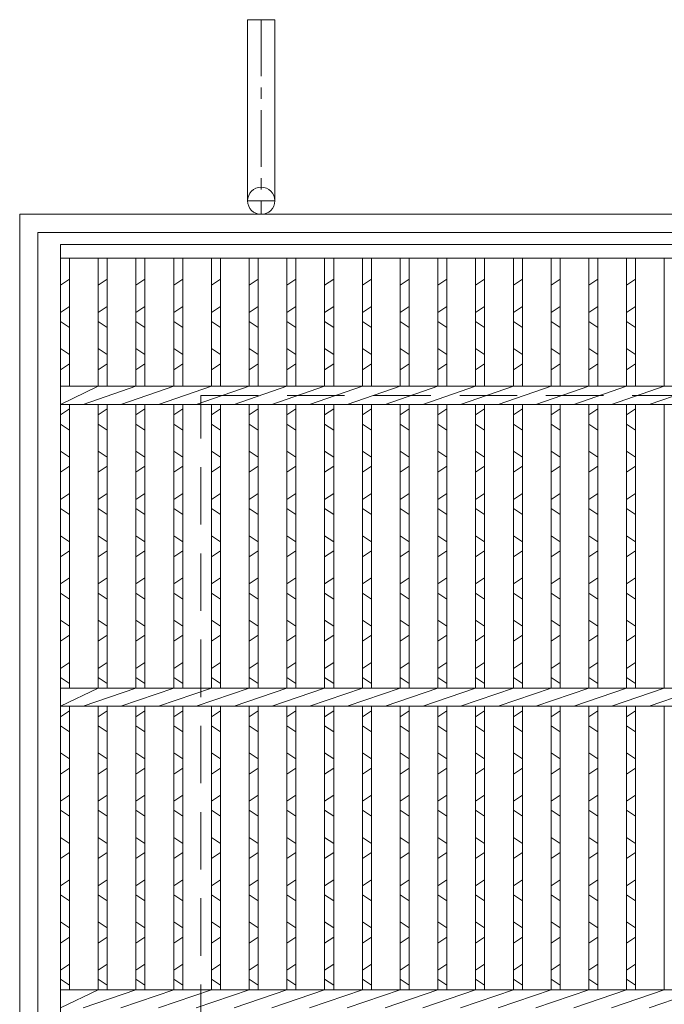
# Model space of a CAD drawing. Units: millimetres. Extents: x -180 to 2610, y -195 to 1778.
# Drawn here: x 215 to 429, y 529 to 856 of the extents above; entities that cross this region are included whole.
import ezdxf

# ---------------------------------------------------------------- set-up
doc = ezdxf.new("R2010")
doc.units = ezdxf.units.MM
doc.linetypes.add('CENTER', pattern=[10, 6.25, -1.25, 1.25, -1.25])
doc.linetypes.add('HIDDEN', pattern=[9.525, 6.35, -3.175])
for name, color, linetype, lineweight in [('エンボス', 4, 'Continuous', 5), ('受け枠', 3, 'Continuous', 9), ('本体', 7, 'Continuous', 13)]:
    doc.layers.add(name, color=color, linetype=linetype, lineweight=lineweight)

msp = doc.modelspace()

# ---------------------------------------------------------------- linework, layer by layer
at = {"layer": 'エンボス', "linetype": 'Continuous'}
for p, q in [((231.753, 769.734), (228.753, 767.734)), ((244.253, 769.734), (241.253, 767.734)), ((256.753, 769.734), (253.753, 767.734)), ((269.253, 769.734), (266.253, 767.734)), ((281.753, 769.734), (278.753, 767.734)), ((294.253, 769.734), (291.253, 767.734)), ((306.753, 769.734), (303.753, 767.734)), ((319.253, 769.734), (316.253, 767.734)), ((331.753, 769.734), (328.753, 767.734)), ((344.253, 769.734), (341.253, 767.734)), ((356.753, 769.734), (353.753, 767.734)), ((369.253, 769.734), (366.253, 767.734)), ((381.753, 769.734), (378.753, 767.734)), ((394.253, 769.734), (391.253, 767.734)), ((406.753, 769.734), (403.753, 767.734)), ((419.253, 769.734), (416.253, 767.734)), ((228.753, 758.734), (231.753, 760.734)), ((241.253, 758.734), (244.253, 760.734)), ((253.753, 758.734), (256.753, 760.734)), ((266.253, 758.734), (269.253, 760.734)), ((278.753, 758.734), (281.753, 760.734)), ((291.253, 758.734), (294.253, 760.734)), ((303.753, 758.734), (306.753, 760.734)), ((316.253, 758.734), (319.253, 760.734)), ((328.753, 758.734), (331.753, 760.734)), ((341.253, 758.734), (344.253, 760.734)), ((353.753, 758.734), (356.753, 760.734)), ((366.253, 758.734), (369.253, 760.734)), ((378.753, 758.734), (381.753, 760.734)), ((391.253, 758.734), (394.253, 760.734)), ((403.753, 758.734), (406.753, 760.734)), ((416.253, 758.734), (419.253, 760.734)), ((231.753, 753.734), (228.753, 755.734)), ((244.253, 753.734), (241.253, 755.734)), ((256.753, 753.734), (253.753, 755.734)), ((269.253, 753.734), (266.253, 755.734)), ((281.753, 753.734), (278.753, 755.734)), ((294.253, 753.734), (291.253, 755.734)), ((306.753, 753.734), (303.753, 755.734)), ((319.253, 753.734), (316.253, 755.734)), ((331.753, 753.734), (328.753, 755.734)), ((344.253, 753.734), (341.253, 755.734)), ((356.753, 753.734), (353.753, 755.734)), ((369.253, 753.734), (366.253, 755.734)), ((381.753, 753.734), (378.753, 755.734)), ((394.253, 753.734), (391.253, 755.734)), ((406.753, 753.734), (403.753, 755.734)), ((419.253, 753.734), (416.253, 755.734)), ((228.753, 746.734), (231.753, 744.734)), ((241.253, 746.734), (244.253, 744.734)), ((253.753, 746.734), (256.753, 744.734)), ((266.253, 746.734), (269.253, 744.734)), ((278.753, 746.734), (281.753, 744.734)), ((291.253, 746.734), (294.253, 744.734)), ((303.753, 746.734), (306.753, 744.734)), ((316.253, 746.734), (319.253, 744.734)), ((328.753, 746.734), (331.753, 744.734)), ((341.253, 746.734), (344.253, 744.734)), ((353.753, 746.734), (356.753, 744.734)), ((366.253, 746.734), (369.253, 744.734)), ((378.753, 746.734), (381.753, 744.734)), ((391.253, 746.734), (394.253, 744.734)), ((403.753, 746.734), (406.753, 744.734)), ((416.253, 746.734), (419.253, 744.734)), ((231.753, 741.734), (228.753, 739.734)), ((244.253, 741.734), (241.253, 739.734)), ((256.753, 741.734), (253.753, 739.734)), ((269.253, 741.734), (266.253, 739.734)), ((281.753, 741.734), (278.753, 739.734)), ((294.253, 741.734), (291.253, 739.734)), ((306.753, 741.734), (303.753, 739.734)), ((319.253, 741.734), (316.253, 739.734)), ((331.753, 741.734), (328.753, 739.734)), ((344.253, 741.734), (341.253, 739.734)), ((356.753, 741.734), (353.753, 739.734)), ((369.253, 741.734), (366.253, 739.734)), ((381.753, 741.734), (378.753, 739.734)), ((394.253, 741.734), (391.253, 739.734)), ((406.753, 741.734), (403.753, 739.734)), ((419.253, 741.734), (416.253, 739.734)), ((228.753, 724.734), (231.753, 726.734)), ((241.253, 724.734), (244.253, 726.734)), ((253.753, 724.734), (256.753, 726.734)), ((266.253, 724.734), (269.253, 726.734)), ((278.753, 724.734), (281.753, 726.734)), ((291.253, 724.734), (294.253, 726.734)), ((303.753, 724.734), (306.753, 726.734)), ((316.253, 724.734), (319.253, 726.734)), ((328.753, 724.734), (331.753, 726.734)), ((341.253, 724.734), (344.253, 726.734)), ((353.753, 724.734), (356.753, 726.734)), ((366.253, 724.734), (369.253, 726.734)), ((378.753, 724.734), (381.753, 726.734)), ((391.253, 724.734), (394.253, 726.734)), ((403.753, 724.734), (406.753, 726.734)), ((416.253, 724.734), (419.253, 726.734)), ((231.753, 719.734), (228.753, 721.734)), ((244.253, 719.734), (241.253, 721.734)), ((256.753, 719.734), (253.753, 721.734)), ((269.253, 719.734), (266.253, 721.734)), ((281.753, 719.734), (278.753, 721.734)), ((294.253, 719.734), (291.253, 721.734)), ((306.753, 719.734), (303.753, 721.734)), ((319.253, 719.734), (316.253, 721.734)), ((331.753, 719.734), (328.753, 721.734)), ((344.253, 719.734), (341.253, 721.734)), ((356.753, 719.734), (353.753, 721.734)), ((369.253, 719.734), (366.253, 721.734)), ((381.753, 719.734), (378.753, 721.734)), ((394.253, 719.734), (391.253, 721.734)), ((406.753, 719.734), (403.753, 721.734)), ((419.253, 719.734), (416.253, 721.734)), ((228.753, 712.734), (231.753, 710.734)), ((241.253, 712.734), (244.253, 710.734)), ((253.753, 712.734), (256.753, 710.734)), ((266.253, 712.734), (269.253, 710.734)), ((278.753, 712.734), (281.753, 710.734)), ((291.253, 712.734), (294.253, 710.734)), ((303.753, 712.734), (306.753, 710.734)), ((316.253, 712.734), (319.253, 710.734)), ((328.753, 712.734), (331.753, 710.734)), ((341.253, 712.734), (344.253, 710.734)), ((353.753, 712.734), (356.753, 710.734)), ((366.253, 712.734), (369.253, 710.734)), ((378.753, 712.734), (381.753, 710.734)), ((391.253, 712.734), (394.253, 710.734)), ((403.753, 712.734), (406.753, 710.734)), ((416.253, 712.734), (419.253, 710.734)), ((231.753, 707.734), (228.753, 705.734)), ((244.253, 707.734), (241.253, 705.734)), ((256.753, 707.734), (253.753, 705.734)), ((269.253, 707.734), (266.253, 705.734)), ((281.753, 707.734), (278.753, 705.734)), ((294.253, 707.734), (291.253, 705.734)), ((306.753, 707.734), (303.753, 705.734)), ((319.253, 707.734), (316.253, 705.734)), ((331.753, 707.734), (328.753, 705.734)), ((344.253, 707.734), (341.253, 705.734)), ((356.753, 707.734), (353.753, 705.734)), ((369.253, 707.734), (366.253, 705.734)), ((381.753, 707.734), (378.753, 705.734)), ((394.253, 707.734), (391.253, 705.734)), ((406.753, 707.734), (403.753, 705.734)), ((419.253, 707.734), (416.253, 705.734)), ((228.753, 696.734), (231.753, 698.734)), ((241.253, 696.734), (244.253, 698.734)), ((253.753, 696.734), (256.753, 698.734)), ((266.253, 696.734), (269.253, 698.734)), ((278.753, 696.734), (281.753, 698.734)), ((291.253, 696.734), (294.253, 698.734)), ((303.753, 696.734), (306.753, 698.734)), ((316.253, 696.734), (319.253, 698.734)), ((328.753, 696.734), (331.753, 698.734)), ((341.253, 696.734), (344.253, 698.734)), ((353.753, 696.734), (356.753, 698.734)), ((366.253, 696.734), (369.253, 698.734)), ((378.753, 696.734), (381.753, 698.734)), ((391.253, 696.734), (394.253, 698.734)), ((403.753, 696.734), (406.753, 698.734)), ((416.253, 696.734), (419.253, 698.734)), ((231.753, 691.734), (228.753, 693.734)), ((244.253, 691.734), (241.253, 693.734)), ((256.753, 691.734), (253.753, 693.734)), ((269.253, 691.734), (266.253, 693.734)), ((281.753, 691.734), (278.753, 693.734)), ((294.253, 691.734), (291.253, 693.734)), ((306.753, 691.734), (303.753, 693.734)), ((319.253, 691.734), (316.253, 693.734)), ((331.753, 691.734), (328.753, 693.734)), ((344.253, 691.734), (341.253, 693.734)), ((356.753, 691.734), (353.753, 693.734)), ((369.253, 691.734), (366.253, 693.734)), ((381.753, 691.734), (378.753, 693.734)), ((394.253, 691.734), (391.253, 693.734)), ((406.753, 691.734), (403.753, 693.734)), ((419.253, 691.734), (416.253, 693.734)), ((228.753, 684.734), (231.753, 682.734)), ((241.253, 684.734), (244.253, 682.734)), ((253.753, 684.734), (256.753, 682.734)), ((266.253, 684.734), (269.253, 682.734)), ((278.753, 684.734), (281.753, 682.734)), ((291.253, 684.734), (294.253, 682.734)), ((303.753, 684.734), (306.753, 682.734)), ((316.253, 684.734), (319.253, 682.734)), ((328.753, 684.734), (331.753, 682.734)), ((341.253, 684.734), (344.253, 682.734)), ((353.753, 684.734), (356.753, 682.734)), ((366.253, 684.734), (369.253, 682.734)), ((378.753, 684.734), (381.753, 682.734)), ((391.253, 684.734), (394.253, 682.734)), ((403.753, 684.734), (406.753, 682.734)), ((416.253, 684.734), (419.253, 682.734)), ((231.753, 679.734), (228.753, 677.734)), ((244.253, 679.734), (241.253, 677.734)), ((256.753, 679.734), (253.753, 677.734)), ((269.253, 679.734), (266.253, 677.734)), ((281.753, 679.734), (278.753, 677.734)), ((294.253, 679.734), (291.253, 677.734)), ((306.753, 679.734), (303.753, 677.734)), ((319.253, 679.734), (316.253, 677.734)), ((331.753, 679.734), (328.753, 677.734)), ((344.253, 679.734), (341.253, 677.734)), ((356.753, 679.734), (353.753, 677.734)), ((369.253, 679.734), (366.253, 677.734)), ((381.753, 679.734), (378.753, 677.734)), ((394.253, 679.734), (391.253, 677.734)), ((406.753, 679.734), (403.753, 677.734)), ((419.253, 679.734), (416.253, 677.734)), ((228.753, 668.734), (231.753, 670.734)), ((241.253, 668.734), (244.253, 670.734)), ((253.753, 668.734), (256.753, 670.734)), ((266.253, 668.734), (269.253, 670.734)), ((278.753, 668.734), (281.753, 670.734)), ((291.253, 668.734), (294.253, 670.734)), ((303.753, 668.734), (306.753, 670.734)), ((316.253, 668.734), (319.253, 670.734)), ((328.753, 668.734), (331.753, 670.734)), ((341.253, 668.734), (344.253, 670.734)), ((353.753, 668.734), (356.753, 670.734)), ((366.253, 668.734), (369.253, 670.734)), ((378.753, 668.734), (381.753, 670.734)), ((391.253, 668.734), (394.253, 670.734)), ((403.753, 668.734), (406.753, 670.734)), ((416.253, 668.734), (419.253, 670.734)), ((231.753, 663.734), (228.753, 665.734)), ((244.253, 663.734), (241.253, 665.734)), ((256.753, 663.734), (253.753, 665.734)), ((269.253, 663.734), (266.253, 665.734)), ((281.753, 663.734), (278.753, 665.734)), ((294.253, 663.734), (291.253, 665.734)), ((306.753, 663.734), (303.753, 665.734)), ((319.253, 663.734), (316.253, 665.734)), ((331.753, 663.734), (328.753, 665.734)), ((344.253, 663.734), (341.253, 665.734)), ((356.753, 663.734), (353.753, 665.734)), ((369.253, 663.734), (366.253, 665.734)), ((381.753, 663.734), (378.753, 665.734)), ((394.253, 663.734), (391.253, 665.734)), ((406.753, 663.734), (403.753, 665.734)), ((419.253, 663.734), (416.253, 665.734)), ((228.753, 656.734), (231.753, 654.734)), ((241.253, 656.734), (244.253, 654.734)), ((253.753, 656.734), (256.753, 654.734)), ((266.253, 656.734), (269.253, 654.734)), ((278.753, 656.734), (281.753, 654.734)), ((291.253, 656.734), (294.253, 654.734)), ((303.753, 656.734), (306.753, 654.734)), ((316.253, 656.734), (319.253, 654.734)), ((328.753, 656.734), (331.753, 654.734)), ((341.253, 656.734), (344.253, 654.734)), ((353.753, 656.734), (356.753, 654.734)), ((366.253, 656.734), (369.253, 654.734)), ((378.753, 656.734), (381.753, 654.734)), ((391.253, 656.734), (394.253, 654.734)), ((403.753, 656.734), (406.753, 654.734)), ((416.253, 656.734), (419.253, 654.734)), ((231.753, 651.734), (228.753, 649.734)), ((244.253, 651.734), (241.253, 649.734)), ((256.753, 651.734), (253.753, 649.734)), ((269.253, 651.734), (266.253, 649.734)), ((281.753, 651.734), (278.753, 649.734)), ((294.253, 651.734), (291.253, 649.734)), ((306.753, 651.734), (303.753, 649.734)), ((319.253, 651.734), (316.253, 649.734)), ((331.753, 651.734), (328.753, 649.734)), ((344.253, 651.734), (341.253, 649.734)), ((356.753, 651.734), (353.753, 649.734)), ((369.253, 651.734), (366.253, 649.734)), ((381.753, 651.734), (378.753, 649.734)), ((394.253, 651.734), (391.253, 649.734)), ((406.753, 651.734), (403.753, 649.734)), ((419.253, 651.734), (416.253, 649.734)), ((228.753, 640.734), (231.753, 642.734)), ((241.253, 640.734), (244.253, 642.734)), ((253.753, 640.734), (256.753, 642.734)), ((266.253, 640.734), (269.253, 642.734)), ((278.753, 640.734), (281.753, 642.734)), ((291.253, 640.734), (294.253, 642.734)), ((303.753, 640.734), (306.753, 642.734)), ((316.253, 640.734), (319.253, 642.734)), ((328.753, 640.734), (331.753, 642.734)), ((341.253, 640.734), (344.253, 642.734)), ((353.753, 640.734), (356.753, 642.734)), ((366.253, 640.734), (369.253, 642.734)), ((378.753, 640.734), (381.753, 642.734)), ((391.253, 640.734), (394.253, 642.734)), ((403.753, 640.734), (406.753, 642.734)), ((416.253, 640.734), (419.253, 642.734)), ((231.753, 635.734), (228.753, 637.734)), ((244.253, 635.734), (241.253, 637.734)), ((256.753, 635.734), (253.753, 637.734)), ((269.253, 635.734), (266.253, 637.734)), ((281.753, 635.734), (278.753, 637.734)), ((294.253, 635.734), (291.253, 637.734)), ((306.753, 635.734), (303.753, 637.734)), ((319.253, 635.734), (316.253, 637.734)), ((331.753, 635.734), (328.753, 637.734)), ((344.253, 635.734), (341.253, 637.734)), ((356.753, 635.734), (353.753, 637.734)), ((369.253, 635.734), (366.253, 637.734)), ((381.753, 635.734), (378.753, 637.734)), ((394.253, 635.734), (391.253, 637.734)), ((406.753, 635.734), (403.753, 637.734)), ((419.253, 635.734), (416.253, 637.734)), ((228.753, 624.734), (231.753, 626.734)), ((241.253, 624.734), (244.253, 626.734)), ((253.753, 624.734), (256.753, 626.734)), ((266.253, 624.734), (269.253, 626.734)), ((278.753, 624.734), (281.753, 626.734)), ((291.253, 624.734), (294.253, 626.734)), ((303.753, 624.734), (306.753, 626.734)), ((316.253, 624.734), (319.253, 626.734)), ((328.753, 624.734), (331.753, 626.734)), ((341.253, 624.734), (344.253, 626.734)), ((353.753, 624.734), (356.753, 626.734)), ((366.253, 624.734), (369.253, 626.734)), ((378.753, 624.734), (381.753, 626.734)), ((391.253, 624.734), (394.253, 626.734)), ((403.753, 624.734), (406.753, 626.734)), ((416.253, 624.734), (419.253, 626.734)), ((231.753, 619.734), (228.753, 621.734)), ((244.253, 619.734), (241.253, 621.734)), ((256.753, 619.734), (253.753, 621.734)), ((269.253, 619.734), (266.253, 621.734)), ((281.753, 619.734), (278.753, 621.734)), ((294.253, 619.734), (291.253, 621.734)), ((306.753, 619.734), (303.753, 621.734)), ((319.253, 619.734), (316.253, 621.734)), ((331.753, 619.734), (328.753, 621.734)), ((344.253, 619.734), (341.253, 621.734)), ((356.753, 619.734), (353.753, 621.734)), ((369.253, 619.734), (366.253, 621.734)), ((381.753, 619.734), (378.753, 621.734)), ((394.253, 619.734), (391.253, 621.734)), ((406.753, 619.734), (403.753, 621.734)), ((419.253, 619.734), (416.253, 621.734)), ((228.753, 612.734), (231.753, 610.734)), ((241.253, 612.734), (244.253, 610.734)), ((253.753, 612.734), (256.753, 610.734)), ((266.253, 612.734), (269.253, 610.734)), ((278.753, 612.734), (281.753, 610.734)), ((291.253, 612.734), (294.253, 610.734)), ((303.753, 612.734), (306.753, 610.734)), ((316.253, 612.734), (319.253, 610.734)), ((328.753, 612.734), (331.753, 610.734)), ((341.253, 612.734), (344.253, 610.734)), ((353.753, 612.734), (356.753, 610.734)), ((366.253, 612.734), (369.253, 610.734)), ((378.753, 612.734), (381.753, 610.734)), ((391.253, 612.734), (394.253, 610.734)), ((403.753, 612.734), (406.753, 610.734)), ((416.253, 612.734), (419.253, 610.734)), ((231.753, 607.734), (228.753, 605.734)), ((244.253, 607.734), (241.253, 605.734)), ((256.753, 607.734), (253.753, 605.734)), ((269.253, 607.734), (266.253, 605.734)), ((281.753, 607.734), (278.753, 605.734)), ((294.253, 607.734), (291.253, 605.734)), ((306.753, 607.734), (303.753, 605.734)), ((319.253, 607.734), (316.253, 605.734)), ((331.753, 607.734), (328.753, 605.734)), ((344.253, 607.734), (341.253, 605.734)), ((356.753, 607.734), (353.753, 605.734)), ((369.253, 607.734), (366.253, 605.734)), ((381.753, 607.734), (378.753, 605.734)), ((394.253, 607.734), (391.253, 605.734)), ((406.753, 607.734), (403.753, 605.734)), ((419.253, 607.734), (416.253, 605.734)), ((228.753, 596.734), (231.753, 598.734)), ((241.253, 596.734), (244.253, 598.734)), ((253.753, 596.734), (256.753, 598.734)), ((266.253, 596.734), (269.253, 598.734)), ((278.753, 596.734), (281.753, 598.734)), ((291.253, 596.734), (294.253, 598.734)), ((303.753, 596.734), (306.753, 598.734)), ((316.253, 596.734), (319.253, 598.734)), ((328.753, 596.734), (331.753, 598.734)), ((341.253, 596.734), (344.253, 598.734)), ((353.753, 596.734), (356.753, 598.734)), ((366.253, 596.734), (369.253, 598.734)), ((378.753, 596.734), (381.753, 598.734)), ((391.253, 596.734), (394.253, 598.734)), ((403.753, 596.734), (406.753, 598.734)), ((416.253, 596.734), (419.253, 598.734)), ((231.753, 591.734), (228.753, 593.734)), ((244.253, 591.734), (241.253, 593.734)), ((256.753, 591.734), (253.753, 593.734)), ((269.253, 591.734), (266.253, 593.734)), ((281.753, 591.734), (278.753, 593.734)), ((294.253, 591.734), (291.253, 593.734)), ((306.753, 591.734), (303.753, 593.734)), ((319.253, 591.734), (316.253, 593.734)), ((331.753, 591.734), (328.753, 593.734)), ((344.253, 591.734), (341.253, 593.734)), ((356.753, 591.734), (353.753, 593.734)), ((369.253, 591.734), (366.253, 593.734)), ((381.753, 591.734), (378.753, 593.734)), ((394.253, 591.734), (391.253, 593.734)), ((406.753, 591.734), (403.753, 593.734)), ((419.253, 591.734), (416.253, 593.734)), ((228.753, 584.734), (231.753, 582.734)), ((241.253, 584.734), (244.253, 582.734)), ((253.753, 584.734), (256.753, 582.734)), ((266.253, 584.734), (269.253, 582.734)), ((278.753, 584.734), (281.753, 582.734)), ((291.253, 584.734), (294.253, 582.734)), ((303.753, 584.734), (306.753, 582.734)), ((316.253, 584.734), (319.253, 582.734)), ((328.753, 584.734), (331.753, 582.734)), ((341.253, 584.734), (344.253, 582.734)), ((353.753, 584.734), (356.753, 582.734)), ((366.253, 584.734), (369.253, 582.734)), ((378.753, 584.734), (381.753, 582.734)), ((391.253, 584.734), (394.253, 582.734)), ((403.753, 584.734), (406.753, 582.734)), ((416.253, 584.734), (419.253, 582.734)), ((231.753, 579.734), (228.753, 577.734)), ((244.253, 579.734), (241.253, 577.734)), ((256.753, 579.734), (253.753, 577.734)), ((269.253, 579.734), (266.253, 577.734)), ((281.753, 579.734), (278.753, 577.734)), ((294.253, 579.734), (291.253, 577.734)), ((306.753, 579.734), (303.753, 577.734)), ((319.253, 579.734), (316.253, 577.734)), ((331.753, 579.734), (328.753, 577.734)), ((344.253, 579.734), (341.253, 577.734)), ((356.753, 579.734), (353.753, 577.734)), ((369.253, 579.734), (366.253, 577.734)), ((381.753, 579.734), (378.753, 577.734)), ((394.253, 579.734), (391.253, 577.734)), ((406.753, 579.734), (403.753, 577.734)), ((419.253, 579.734), (416.253, 577.734)), ((228.753, 568.734), (231.753, 570.734)), ((241.253, 568.734), (244.253, 570.734)), ((253.753, 568.734), (256.753, 570.734)), ((266.253, 568.734), (269.253, 570.734)), ((278.753, 568.734), (281.753, 570.734)), ((291.253, 568.734), (294.253, 570.734)), ((303.753, 568.734), (306.753, 570.734)), ((316.253, 568.734), (319.253, 570.734)), ((328.753, 568.734), (331.753, 570.734)), ((341.253, 568.734), (344.253, 570.734)), ((353.753, 568.734), (356.753, 570.734)), ((366.253, 568.734), (369.253, 570.734)), ((378.753, 568.734), (381.753, 570.734)), ((391.253, 568.734), (394.253, 570.734)), ((403.753, 568.734), (406.753, 570.734)), ((416.253, 568.734), (419.253, 570.734)), ((231.753, 563.734), (228.753, 565.734)), ((244.253, 563.734), (241.253, 565.734)), ((256.753, 563.734), (253.753, 565.734)), ((269.253, 563.734), (266.253, 565.734)), ((281.753, 563.734), (278.753, 565.734)), ((294.253, 563.734), (291.253, 565.734)), ((306.753, 563.734), (303.753, 565.734)), ((319.253, 563.734), (316.253, 565.734)), ((331.753, 563.734), (328.753, 565.734)), ((344.253, 563.734), (341.253, 565.734)), ((356.753, 563.734), (353.753, 565.734)), ((369.253, 563.734), (366.253, 565.734)), ((381.753, 563.734), (378.753, 565.734)), ((394.253, 563.734), (391.253, 565.734)), ((406.753, 563.734), (403.753, 565.734)), ((419.253, 563.734), (416.253, 565.734)), ((228.753, 556.734), (231.753, 554.734)), ((241.253, 556.734), (244.253, 554.734)), ((253.753, 556.734), (256.753, 554.734)), ((266.253, 556.734), (269.253, 554.734)), ((278.753, 556.734), (281.753, 554.734)), ((291.253, 556.734), (294.253, 554.734)), ((303.753, 556.734), (306.753, 554.734)), ((316.253, 556.734), (319.253, 554.734)), ((328.753, 556.734), (331.753, 554.734)), ((341.253, 556.734), (344.253, 554.734)), ((353.753, 556.734), (356.753, 554.734)), ((366.253, 556.734), (369.253, 554.734)), ((378.753, 556.734), (381.753, 554.734)), ((391.253, 556.734), (394.253, 554.734)), ((403.753, 556.734), (406.753, 554.734)), ((416.253, 556.734), (419.253, 554.734)), ((231.753, 551.734), (228.753, 549.734)), ((244.253, 551.734), (241.253, 549.734)), ((256.753, 551.734), (253.753, 549.734)), ((269.253, 551.734), (266.253, 549.734)), ((281.753, 551.734), (278.753, 549.734)), ((294.253, 551.734), (291.253, 549.734)), ((306.753, 551.734), (303.753, 549.734)), ((319.253, 551.734), (316.253, 549.734)), ((331.753, 551.734), (328.753, 549.734)), ((344.253, 551.734), (341.253, 549.734)), ((356.753, 551.734), (353.753, 549.734)), ((369.253, 551.734), (366.253, 549.734)), ((381.753, 551.734), (378.753, 549.734)), ((394.253, 551.734), (391.253, 549.734)), ((406.753, 551.734), (403.753, 549.734)), ((419.253, 551.734), (416.253, 549.734)), ((228.753, 540.734), (231.753, 542.734)), ((241.253, 540.734), (244.253, 542.734)), ((253.753, 540.734), (256.753, 542.734)), ((266.253, 540.734), (269.253, 542.734)), ((278.753, 540.734), (281.753, 542.734)), ((291.253, 540.734), (294.253, 542.734)), ((303.753, 540.734), (306.753, 542.734)), ((316.253, 540.734), (319.253, 542.734)), ((328.753, 540.734), (331.753, 542.734)), ((341.253, 540.734), (344.253, 542.734)), ((353.753, 540.734), (356.753, 542.734)), ((366.253, 540.734), (369.253, 542.734)), ((378.753, 540.734), (381.753, 542.734)), ((391.253, 540.734), (394.253, 542.734)), ((403.753, 540.734), (406.753, 542.734)), ((416.253, 540.734), (419.253, 542.734)), ((231.753, 535.734), (228.753, 537.734)), ((244.253, 535.734), (241.253, 537.734)), ((256.753, 535.734), (253.753, 537.734)), ((269.253, 535.734), (266.253, 537.734)), ((281.753, 535.734), (278.753, 537.734)), ((294.253, 535.734), (291.253, 537.734)), ((306.753, 535.734), (303.753, 537.734)), ((319.253, 535.734), (316.253, 537.734)), ((331.753, 535.734), (328.753, 537.734)), ((344.253, 535.734), (341.253, 537.734)), ((356.753, 535.734), (353.753, 537.734)), ((369.253, 535.734), (366.253, 537.734)), ((381.753, 535.734), (378.753, 537.734)), ((394.253, 535.734), (391.253, 537.734)), ((406.753, 535.734), (403.753, 537.734)), ((419.253, 535.734), (416.253, 537.734))]:
    msp.add_line(p, q, dxfattribs=at)
at = {"layer": '受け枠', "ltscale": 3}
for p, q in [((290.753, 855.734), (290.753, 795.734)), ((290.753, 855.734), (299.753, 855.734)), ((299.753, 855.734), (299.753, 795.734)), ((215.253, 791.234), (635.253, 791.234)), ((215.253, 371.234), (215.253, 791.234)), ((221.253, 785.234), (629.253, 785.234)), ((221.253, 377.234), (221.253, 785.234))]:
    msp.add_line(p, q, dxfattribs=at)
at = {"layer": '受け枠', "linetype": 'CENTER', "ltscale": 3}
for p, q in [((295.253, 855.734), (295.253, 791.234)), ((299.753, 795.734), (290.753, 795.734))]:
    msp.add_line(p, q, dxfattribs=at)
at = {"layer": '受け枠', "linetype": 'HIDDEN', "ltscale": 3}
for p, q in [((275.253, 431.234), (275.253, 731.234)), ((275.253, 731.234), (575.253, 731.234))]:
    msp.add_line(p, q, dxfattribs=at)
at = {"layer": '受け枠', "ltscale": 3}
msp.add_circle((295.253, 795.734), 4.5, dxfattribs=at)
at = {"layer": '本体', "ltscale": 3}
for p, q in [((228.753, 781.234), (621.753, 781.234)), ((228.753, 781.234), (228.753, 381.234)), ((228.753, 776.734), (621.753, 776.734)), ((231.753, 776.734), (231.753, 734.234)), ((241.253, 776.734), (241.253, 734.234)), ((244.253, 776.734), (244.253, 734.234)), ((253.753, 776.734), (253.753, 734.234)), ((256.753, 776.734), (256.753, 734.234)), ((266.253, 776.734), (266.253, 734.234)), ((269.253, 776.734), (269.253, 734.234)), ((278.753, 776.734), (278.753, 734.234)), ((281.753, 776.734), (281.753, 734.234)), ((291.253, 776.734), (291.253, 734.234)), ((294.253, 776.734), (294.253, 734.234)), ((303.753, 776.734), (303.753, 734.234)), ((306.753, 776.734), (306.753, 734.234)), ((316.253, 776.734), (316.253, 734.234)), ((319.253, 776.734), (319.253, 734.234)), ((328.753, 776.734), (328.753, 734.234)), ((331.753, 776.734), (331.753, 734.234)), ((341.253, 776.734), (341.253, 734.234)), ((344.253, 776.734), (344.253, 734.234)), ((353.753, 776.734), (353.753, 734.234)), ((356.753, 776.734), (356.753, 734.234)), ((366.253, 776.734), (366.253, 734.234)), ((369.253, 776.734), (369.253, 734.234)), ((378.753, 776.734), (378.753, 734.234)), ((381.753, 776.734), (381.753, 734.234)), ((391.253, 776.734), (391.253, 734.234)), ((394.253, 776.734), (394.253, 734.234)), ((403.753, 776.734), (403.753, 734.234)), ((406.753, 776.734), (406.753, 734.234)), ((416.253, 776.734), (416.253, 734.234)), ((419.253, 776.734), (419.253, 734.234)), ((428.753, 776.734), (428.753, 734.234)), ((228.753, 734.234), (621.753, 734.234)), ((228.753, 728.234), (241.253, 734.234)), ((236.253, 728.234), (253.753, 734.234)), ((248.753, 728.234), (266.253, 734.234)), ((261.253, 728.234), (278.753, 734.234)), ((273.753, 728.234), (291.253, 734.234)), ((286.253, 728.234), (303.753, 734.234)), ((298.753, 728.234), (316.253, 734.234)), ((311.253, 728.234), (328.753, 734.234)), ((323.753, 728.234), (341.253, 734.234)), ((336.253, 728.234), (353.753, 734.234)), ((348.753, 728.234), (366.253, 734.234)), ((361.253, 728.234), (378.753, 734.234)), ((373.753, 728.234), (391.253, 734.234)), ((386.253, 728.234), (403.753, 734.234)), ((398.753, 728.234), (416.253, 734.234)), ((411.253, 728.234), (428.753, 734.234)), ((423.753, 728.234), (441.253, 734.234)), ((228.753, 728.234), (621.753, 728.234)), ((231.753, 728.234), (231.753, 634.234)), ((241.253, 728.234), (241.253, 634.234)), ((244.253, 728.234), (244.253, 634.234)), ((253.753, 728.234), (253.753, 634.234)), ((256.753, 728.234), (256.753, 634.234)), ((266.253, 728.234), (266.253, 634.234)), ((269.253, 728.234), (269.253, 634.234)), ((278.753, 728.234), (278.753, 634.234)), ((281.753, 728.234), (281.753, 634.234)), ((291.253, 728.234), (291.253, 634.234)), ((294.253, 728.234), (294.253, 634.234)), ((303.753, 728.234), (303.753, 634.234)), ((306.753, 728.234), (306.753, 634.234)), ((316.253, 728.234), (316.253, 634.234)), ((319.253, 728.234), (319.253, 634.234)), ((328.753, 728.234), (328.753, 634.234)), ((331.753, 728.234), (331.753, 634.234)), ((341.253, 728.234), (341.253, 634.234)), ((344.253, 728.234), (344.253, 634.234)), ((353.753, 728.234), (353.753, 634.234)), ((356.753, 728.234), (356.753, 634.234)), ((366.253, 728.234), (366.253, 634.234)), ((369.253, 728.234), (369.253, 634.234)), ((378.753, 728.234), (378.753, 634.234)), ((381.753, 728.234), (381.753, 634.234)), ((391.253, 728.234), (391.253, 634.234)), ((394.253, 728.234), (394.253, 634.234)), ((403.753, 728.234), (403.753, 634.234)), ((406.753, 728.234), (406.753, 634.234)), ((416.253, 728.234), (416.253, 634.234)), ((419.253, 728.234), (419.253, 634.234)), ((428.753, 728.234), (428.753, 634.234)), ((228.753, 628.234), (241.253, 634.234)), ((228.753, 634.234), (621.753, 634.234)), ((236.253, 628.234), (253.753, 634.234)), ((248.753, 628.234), (266.253, 634.234)), ((261.253, 628.234), (278.753, 634.234)), ((273.753, 628.234), (291.253, 634.234)), ((286.253, 628.234), (303.753, 634.234)), ((298.753, 628.234), (316.253, 634.234)), ((311.253, 628.234), (328.753, 634.234)), ((323.753, 628.234), (341.253, 634.234)), ((336.253, 628.234), (353.753, 634.234)), ((348.753, 628.234), (366.253, 634.234)), ((361.253, 628.234), (378.753, 634.234)), ((373.753, 628.234), (391.253, 634.234)), ((386.253, 628.234), (403.753, 634.234)), ((398.753, 628.234), (416.253, 634.234)), ((411.253, 628.234), (428.753, 634.234)), ((423.753, 628.234), (441.253, 634.234)), ((228.753, 628.234), (621.753, 628.234)), ((231.753, 628.234), (231.753, 534.234)), ((241.253, 628.234), (241.253, 534.234)), ((244.253, 628.234), (244.253, 534.234)), ((253.753, 628.234), (253.753, 534.234)), ((256.753, 628.234), (256.753, 534.234)), ((266.253, 628.234), (266.253, 534.234)), ((269.253, 628.234), (269.253, 534.234)), ((278.753, 628.234), (278.753, 534.234)), ((281.753, 628.234), (281.753, 534.234)), ((291.253, 628.234), (291.253, 534.234)), ((294.253, 628.234), (294.253, 534.234)), ((303.753, 628.234), (303.753, 534.234)), ((306.753, 628.234), (306.753, 534.234)), ((316.253, 628.234), (316.253, 534.234)), ((319.253, 628.234), (319.253, 534.234)), ((328.753, 628.234), (328.753, 534.234)), ((331.753, 628.234), (331.753, 534.234)), ((341.253, 628.234), (341.253, 534.234)), ((344.253, 628.234), (344.253, 534.234)), ((353.753, 628.234), (353.753, 534.234)), ((356.753, 628.234), (356.753, 534.234)), ((366.253, 628.234), (366.253, 534.234)), ((369.253, 628.234), (369.253, 534.234)), ((378.753, 628.234), (378.753, 534.234)), ((381.753, 628.234), (381.753, 534.234)), ((391.253, 628.234), (391.253, 534.234)), ((394.253, 628.234), (394.253, 534.234)), ((403.753, 628.234), (403.753, 534.234)), ((406.753, 628.234), (406.753, 534.234)), ((416.253, 628.234), (416.253, 534.234)), ((419.253, 628.234), (419.253, 534.234)), ((428.753, 628.234), (428.753, 534.234)), ((228.753, 528.234), (241.253, 534.234)), ((228.753, 534.234), (621.753, 534.234)), ((236.253, 528.234), (253.753, 534.234)), ((248.753, 528.234), (266.253, 534.234)), ((261.253, 528.234), (278.753, 534.234)), ((273.753, 528.234), (291.253, 534.234)), ((286.253, 528.234), (303.753, 534.234)), ((298.753, 528.234), (316.253, 534.234)), ((311.253, 528.234), (328.753, 534.234)), ((323.753, 528.234), (341.253, 534.234)), ((336.253, 528.234), (353.753, 534.234)), ((348.753, 528.234), (366.253, 534.234)), ((361.253, 528.234), (378.753, 534.234)), ((373.753, 528.234), (391.253, 534.234)), ((386.253, 528.234), (403.753, 534.234)), ((398.753, 528.234), (416.253, 534.234)), ((411.253, 528.234), (428.753, 534.234)), ((423.753, 528.234), (441.253, 534.234))]:
    msp.add_line(p, q, dxfattribs=at)

doc.saveas('drawing.dxf')
